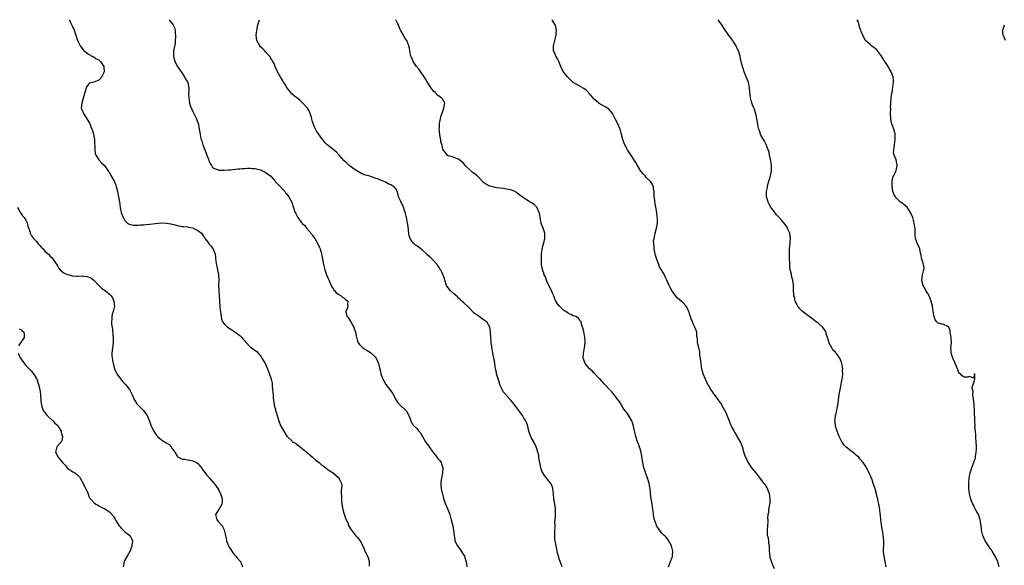
# Model space of a CAD drawing. Units: inches. Extents: x 2607000 to 2610000, y 1512000 to 1515000.
# Drawn here: x 2609269 to 2609646, y 1513926 to 1514135 of the extents above; entities that cross this region are included whole.
import ezdxf

# ---------------------------------------------------------------- set-up
doc = ezdxf.new("R2010")
doc.units = ezdxf.units.IN
doc.header["$MEASUREMENT"] = 0
doc.layers.add('LD26071512_10ft', color=62, linetype='Continuous')

msp = doc.modelspace()

# ---------------------------------------------------------------- linework, layer by layer
at = {"layer": 'LD26071512_10ft'}
for points, elevation in [([(2609287.67, 1514135), (2609288.28, 1514133.72), (2609288.67, 1514132.67), (2609289, 1514132.02), (2609289.31, 1514131.31), (2609289.48, 1514131), (2609289.85, 1514129.85), (2609290.74, 1514127), (2609291, 1514126.47), (2609291.85, 1514125), (2609292.33, 1514124.33), (2609293, 1514123.44), (2609293.21, 1514123.21), (2609295, 1514121.7), (2609296.37, 1514121), (2609296.76, 1514120.76), (2609297, 1514120.7), (2609298, 1514120), (2609299, 1514119.53), (2609299.55, 1514119), (2609300.85, 1514117), (2609300.88, 1514116.88), (2609300.99, 1514115), (2609300.35, 1514113.65), (2609300.11, 1514113), (2609299, 1514111.84), (2609297, 1514110.98), (2609295.32, 1514110.68), (2609295, 1514110.27), (2609294.05, 1514109), (2609293.83, 1514107.83), (2609293.53, 1514107), (2609293, 1514104.89), (2609292.4, 1514103), (2609292.24, 1514101), (2609292.49, 1514100.49), (2609293.05, 1514099), (2609294.33, 1514097), (2609294.61, 1514096.61), (2609295, 1514095.88), (2609295.33, 1514095.33), (2609295.77, 1514094.23), (2609296.3, 1514093), (2609296.48, 1514092.48), (2609296.88, 1514091), (2609297, 1514090.3), (2609297.26, 1514089), (2609297.36, 1514087.36), (2609297.43, 1514086.57), (2609297.43, 1514085), (2609297.61, 1514083.61), (2609297.84, 1514083), (2609299, 1514081.14), (2609300.04, 1514080.04), (2609301, 1514079.17), (2609301.16, 1514079), (2609301.88, 1514077.88), (2609302.71, 1514076.71), (2609303, 1514076.34), (2609303.49, 1514075.49), (2609304.89, 1514073), (2609305, 1514072.76), (2609305.46, 1514071.46), (2609305.6, 1514071), (2609306.1, 1514069), (2609306.24, 1514068.24), (2609306.53, 1514067), (2609306.87, 1514065.13), (2609307, 1514064.11), (2609307.21, 1514062.79), (2609307.56, 1514061), (2609307.96, 1514059.96), (2609308.28, 1514059), (2609309, 1514057.88), (2609309.85, 1514057), (2609310.56, 1514056.56), (2609312.11, 1514056.11), (2609313, 1514056.11), (2609314.06, 1514056.06), (2609315, 1514056.2), (2609316.26, 1514056.26), (2609317, 1514056.38), (2609318.49, 1514056.49), (2609320.75, 1514056.75), (2609322.98, 1514056.98), (2609324.9, 1514056.9), (2609326.57, 1514056.57), (2609327, 1514056.44), (2609328.19, 1514056.19), (2609329, 1514055.95), (2609329.86, 1514055.86), (2609331, 1514055.65), (2609331.62, 1514055.62), (2609333, 1514055.43), (2609333.41, 1514055.41), (2609335.05, 1514055.05), (2609335.19, 1514055), (2609337, 1514054.12), (2609338.33, 1514053), (2609338.66, 1514052.66), (2609339, 1514052.07), (2609339.47, 1514051.47), (2609339.64, 1514051), (2609341, 1514049.33), (2609341.23, 1514049), (2609342.07, 1514048.07), (2609342.86, 1514046.86), (2609343.58, 1514045), (2609343.78, 1514043.78), (2609343.9, 1514042.1), (2609344.06, 1514041), (2609344.25, 1514040.25), (2609344.94, 1514037), (2609345.02, 1514035.02), (2609344.94, 1514032.94), (2609345.01, 1514031.01), (2609345.15, 1514029), (2609345.22, 1514027.22), (2609345.3, 1514026.7), (2609345.38, 1514025), (2609345.47, 1514023.47), (2609345.74, 1514022.26), (2609345.85, 1514021), (2609346.06, 1514020.06), (2609346.45, 1514019), (2609347, 1514018.2), (2609348.31, 1514017), (2609349, 1514016.54), (2609349.96, 1514015.96), (2609351.14, 1514015.14), (2609353, 1514013.77), (2609353.81, 1514013), (2609354.38, 1514012.38), (2609355, 1514011.66), (2609355.27, 1514011.27), (2609357, 1514009.47), (2609359, 1514007.97), (2609359.56, 1514007.56), (2609360.11, 1514007), (2609361, 1514005.95), (2609361.54, 1514005), (2609362.76, 1514003), (2609363.7, 1514001), (2609364, 1514000), (2609365.03, 1513997.03), (2609365.44, 1513995.44), (2609365.49, 1513995), (2609365.51, 1513994.49), (2609365.66, 1513993), (2609365.75, 1513991.75), (2609365.83, 1513991), (2609365.89, 1513989.89), (2609366.04, 1513989), (2609366.08, 1513988.08), (2609366.28, 1513987), (2609366.7, 1513985.3), (2609366.75, 1513985), (2609367, 1513984.3), (2609367.37, 1513983), (2609367.99, 1513981), (2609368.27, 1513980.27), (2609368.81, 1513979), (2609369.92, 1513977), (2609371.14, 1513975.14), (2609371.24, 1513975), (2609373, 1513973.27), (2609373.15, 1513973.15), (2609373.33, 1513973), (2609374.37, 1513972.37), (2609375.56, 1513971.56), (2609377, 1513970.42), (2609378.84, 1513968.84), (2609379, 1513968.72), (2609379.9, 1513967.9), (2609381, 1513967.08), (2609382.08, 1513966.08), (2609383, 1513965.39), (2609383.45, 1513965), (2609384.25, 1513964.25), (2609385, 1513963.69), (2609386.01, 1513963), (2609387, 1513962.2), (2609388.92, 1513961), (2609389, 1513960.91), (2609391, 1513959.1), (2609391.13, 1513959), (2609391.22, 1513958.78), (2609392.08, 1513957), (2609392.16, 1513956.16), (2609392.03, 1513955), (2609391.91, 1513954.09), (2609391.94, 1513953), (2609392.05, 1513952.05), (2609392.02, 1513951), (2609392.08, 1513949.92), (2609392.22, 1513949), (2609392.36, 1513948.36), (2609392.58, 1513947), (2609393, 1513945.53), (2609393.62, 1513943.62), (2609394.57, 1513941.43), (2609394.8, 1513940.8), (2609395.51, 1513939.51), (2609395.85, 1513939), (2609397, 1513937.45), (2609397.41, 1513937), (2609398.2, 1513936.2), (2609399.2, 1513935), (2609399.36, 1513934.64), (2609400.52, 1513932.52), (2609401.01, 1513931), (2609402.08, 1513929), (2609402.36, 1513928.36), (2609402.72, 1513927), (2609402.73, 1513925.27)], 7810), ([(2609325.98, 1514135), (2609326.39, 1514134.39), (2609327, 1514133.69), (2609327.48, 1514133), (2609327.94, 1514131.94), (2609328.21, 1514131), (2609328.3, 1514129.7), (2609328.38, 1514129), (2609328.35, 1514128.35), (2609328.3, 1514127), (2609328.19, 1514125.81), (2609327.71, 1514123.71), (2609327.63, 1514123), (2609327.66, 1514122.34), (2609327.56, 1514121), (2609327.81, 1514119.81), (2609328.06, 1514119), (2609329.18, 1514117), (2609329.87, 1514115.87), (2609330.54, 1514115), (2609331.89, 1514113), (2609332.21, 1514112.21), (2609333, 1514111.1), (2609333.06, 1514111), (2609333.39, 1514109.39), (2609333.48, 1514109), (2609333.46, 1514107.46), (2609333.41, 1514106.59), (2609333.45, 1514105), (2609333.79, 1514103), (2609334.06, 1514102.06), (2609334.44, 1514101), (2609334.6, 1514100.6), (2609335, 1514099.78), (2609335.24, 1514099.24), (2609336.43, 1514097), (2609336.6, 1514096.6), (2609337.14, 1514095.14), (2609337.19, 1514095), (2609337.21, 1514094.79), (2609337.5, 1514093), (2609337.74, 1514091.74), (2609337.8, 1514091), (2609338, 1514090), (2609338.28, 1514089), (2609338.47, 1514088.47), (2609338.89, 1514087), (2609339.61, 1514085), (2609340, 1514084), (2609340.43, 1514083), (2609341, 1514081.49), (2609341.23, 1514081), (2609341.73, 1514079.73), (2609342.15, 1514079), (2609342.47, 1514078.47), (2609343, 1514078.03), (2609344.51, 1514077.49), (2609345, 1514077.24), (2609346.73, 1514077.27), (2609347, 1514077.23), (2609348.58, 1514077.42), (2609349, 1514077.41), (2609349.42, 1514077.42), (2609352.26, 1514077.74), (2609353, 1514077.76), (2609354.1, 1514077.9), (2609355, 1514077.92), (2609355.98, 1514078.02), (2609357, 1514078.03), (2609357.92, 1514077.92), (2609359, 1514077.86), (2609360.54, 1514077.46), (2609361, 1514077.32), (2609361.81, 1514077), (2609362.57, 1514076.57), (2609363, 1514076.36), (2609363.76, 1514075.76), (2609364.81, 1514075), (2609366.6, 1514073), (2609366.76, 1514072.76), (2609367, 1514072.52), (2609367.72, 1514071.72), (2609368.5, 1514071), (2609369.67, 1514069.67), (2609370.29, 1514069), (2609370.57, 1514068.57), (2609371, 1514068.09), (2609371.47, 1514067.47), (2609371.86, 1514067), (2609373.01, 1514065), (2609373.44, 1514063.44), (2609373.64, 1514063), (2609373.94, 1514061.94), (2609374.26, 1514061), (2609374.55, 1514060.55), (2609375, 1514059.62), (2609375.24, 1514059.24), (2609375.34, 1514059), (2609376.26, 1514057.74), (2609376.83, 1514057), (2609377, 1514056.82), (2609377.94, 1514055.94), (2609378.65, 1514055), (2609380.69, 1514052.69), (2609381, 1514052.1), (2609381.51, 1514051.51), (2609381.78, 1514051), (2609382.93, 1514049), (2609383.6, 1514047.6), (2609383.88, 1514047), (2609384.22, 1514045.78), (2609384.41, 1514045), (2609384.47, 1514044.47), (2609385.15, 1514041), (2609385.68, 1514039), (2609386.38, 1514037), (2609387, 1514035.6), (2609387.16, 1514035.16), (2609387.51, 1514034.49), (2609388.17, 1514033), (2609388.39, 1514032.39), (2609389, 1514031.57), (2609389.19, 1514031.19), (2609389.44, 1514031), (2609390.08, 1514030.08), (2609391, 1514029.53), (2609391.93, 1514029), (2609392.5, 1514028.5), (2609393, 1514028.26), (2609393.62, 1514027.62), (2609394.54, 1514027), (2609394.38, 1514025.62), (2609394.44, 1514025), (2609394.33, 1514024.33), (2609393.78, 1514023), (2609393.91, 1514022.09), (2609394.25, 1514021), (2609394.62, 1514020.62), (2609395, 1514020), (2609395.41, 1514019.41), (2609395.6, 1514019), (2609396.46, 1514017.54), (2609396.81, 1514017), (2609396.86, 1514016.86), (2609397.48, 1514015), (2609397.68, 1514013.68), (2609398.05, 1514012.05), (2609398.47, 1514011), (2609399, 1514010.25), (2609400.28, 1514009), (2609401, 1514008.47), (2609401.95, 1514007.95), (2609403.21, 1514007.21), (2609403.46, 1514007), (2609405, 1514005.51), (2609405.22, 1514005.22), (2609405.35, 1514005), (2609406.24, 1514003), (2609406.7, 1514001.3), (2609406.76, 1514001), (2609406.78, 1514000.78), (2609407, 1513999.93), (2609407.17, 1513999.17), (2609407.22, 1513999), (2609407.35, 1513998.65), (2609407.91, 1513997), (2609408.31, 1513996.31), (2609409.14, 1513995), (2609410.62, 1513993), (2609411.59, 1513991.59), (2609413.01, 1513989), (2609413.84, 1513987.84), (2609414.62, 1513987), (2609416.77, 1513985), (2609417, 1513984.66), (2609417.62, 1513983.62), (2609417.96, 1513983), (2609418.53, 1513981.47), (2609418.63, 1513981), (2609418.73, 1513980.73), (2609419, 1513980.35), (2609419.48, 1513979.48), (2609421, 1513978.07), (2609421.78, 1513977), (2609422.34, 1513976.34), (2609423.1, 1513975), (2609424.36, 1513973), (2609425, 1513972.08), (2609425.46, 1513971.46), (2609425.74, 1513971), (2609427.17, 1513969), (2609427.99, 1513967.99), (2609429, 1513966.6), (2609429.77, 1513965.77), (2609430.27, 1513965), (2609430.49, 1513964.49), (2609430.9, 1513963), (2609430.8, 1513961), (2609430.44, 1513959), (2609430.34, 1513958.34), (2609430.21, 1513957), (2609430.22, 1513956.22), (2609430.34, 1513955), (2609430.73, 1513953.27), (2609430.78, 1513953), (2609431.24, 1513951.24), (2609432.01, 1513949), (2609432.31, 1513948.31), (2609432.93, 1513947), (2609433.69, 1513945), (2609434.2, 1513943), (2609434.73, 1513940.73), (2609435.07, 1513939.07), (2609435.27, 1513937), (2609435.51, 1513935.51), (2609435.61, 1513935), (2609436.61, 1513933), (2609437.63, 1513931.63), (2609439, 1513929.42), (2609439.23, 1513929), (2609439.68, 1513927.68), (2609439.94, 1513927), (2609440.06, 1513925.94), (2609440.12, 1513925)], 7800), ([(2609476.75, 1513925), (2609475.95, 1513927), (2609475.7, 1513927.7), (2609475.29, 1513929), (2609475, 1513930.19), (2609474.29, 1513933.71), (2609474.01, 1513935), (2609473.9, 1513935.9), (2609473.9, 1513937), (2609473.99, 1513938.01), (2609473.98, 1513939), (2609474.01, 1513940.01), (2609474, 1513941), (2609473.94, 1513942.06), (2609474.04, 1513943), (2609474.22, 1513944.22), (2609474.23, 1513945), (2609474.18, 1513945.82), (2609474.23, 1513947), (2609474.07, 1513948.07), (2609473.87, 1513949), (2609473.56, 1513951), (2609473.47, 1513953), (2609473.21, 1513955), (2609473.16, 1513955.16), (2609473, 1513955.53), (2609472.59, 1513956.59), (2609472.37, 1513957), (2609471, 1513958.69), (2609470, 1513960), (2609469.33, 1513961), (2609469, 1513961.73), (2609468.58, 1513963), (2609468.33, 1513964.33), (2609467.97, 1513966.03), (2609467.83, 1513967), (2609467.75, 1513967.75), (2609467.4, 1513969), (2609466.77, 1513971), (2609466.21, 1513972.21), (2609465, 1513974.34), (2609464.68, 1513975), (2609464.21, 1513976.21), (2609464, 1513977), (2609463.72, 1513978.28), (2609463.52, 1513979), (2609463, 1513980.4), (2609462.82, 1513980.82), (2609462.76, 1513981), (2609462.06, 1513982.06), (2609461.55, 1513983), (2609460.46, 1513984.46), (2609460.13, 1513985), (2609459, 1513986.48), (2609457, 1513988.92), (2609455.17, 1513991), (2609455.08, 1513991.08), (2609455, 1513991.2), (2609454.09, 1513992.09), (2609453.68, 1513993), (2609453, 1513994.61), (2609452.85, 1513995), (2609452.4, 1513996.4), (2609451.78, 1513998.22), (2609451.58, 1513999), (2609451.51, 1513999.51), (2609451.1, 1514001), (2609450.86, 1514003), (2609450.63, 1514004.63), (2609450.55, 1514005), (2609450.38, 1514005.62), (2609450.11, 1514007), (2609450.01, 1514008.01), (2609449.72, 1514009), (2609449.7, 1514009.7), (2609449.47, 1514011), (2609449.45, 1514011.45), (2609449.31, 1514013), (2609449.21, 1514014.79), (2609449.23, 1514015.23), (2609449.04, 1514017), (2609447.79, 1514019), (2609447.3, 1514019.3), (2609447, 1514019.56), (2609446.1, 1514020.1), (2609444.92, 1514021), (2609443, 1514022.38), (2609441, 1514024.4), (2609440.73, 1514024.73), (2609439, 1514026.26), (2609438.24, 1514027), (2609437.59, 1514027.59), (2609437, 1514028.05), (2609436.55, 1514028.55), (2609435, 1514029.91), (2609433.82, 1514031), (2609433.45, 1514031.45), (2609432.58, 1514032.58), (2609432.36, 1514033), (2609431.71, 1514035), (2609431.62, 1514035.62), (2609430.44, 1514038.44), (2609429.96, 1514039), (2609429.71, 1514039.71), (2609429, 1514040.56), (2609428.85, 1514040.85), (2609426.96, 1514043), (2609425.95, 1514043.95), (2609425, 1514044.75), (2609424.79, 1514045), (2609423, 1514046.6), (2609422.53, 1514047), (2609421, 1514048.22), (2609420.5, 1514048.5), (2609419.94, 1514049), (2609419, 1514050.04), (2609418.41, 1514051), (2609418.04, 1514052.04), (2609417.91, 1514053), (2609417.84, 1514054.16), (2609417.62, 1514055.62), (2609417.46, 1514057), (2609417.07, 1514059), (2609416.64, 1514060.64), (2609416.53, 1514061), (2609416.23, 1514061.77), (2609415.82, 1514063), (2609415.63, 1514063.63), (2609415, 1514064.88), (2609414.84, 1514065.16), (2609413.98, 1514067), (2609413.8, 1514067.8), (2609413.47, 1514069), (2609413, 1514069.92), (2609412.17, 1514071), (2609411.4, 1514071.4), (2609411, 1514071.65), (2609410, 1514072), (2609409, 1514072.58), (2609408.69, 1514072.69), (2609408.12, 1514073), (2609407, 1514073.43), (2609406.24, 1514073.76), (2609405, 1514074.21), (2609402.53, 1514075), (2609401.33, 1514075.33), (2609401, 1514075.46), (2609399.87, 1514075.87), (2609398.56, 1514076.56), (2609397.31, 1514077.31), (2609395, 1514079), (2609393.99, 1514079.99), (2609393, 1514080.88), (2609391.2, 1514083), (2609390.14, 1514084.14), (2609387, 1514086.65), (2609386.53, 1514087), (2609385.77, 1514087.78), (2609385, 1514088.71), (2609384.72, 1514089), (2609383.19, 1514091.19), (2609382.4, 1514092.4), (2609381.7, 1514093.7), (2609381.17, 1514095.17), (2609381, 1514095.76), (2609380.75, 1514096.75), (2609380.71, 1514097), (2609380.55, 1514097.45), (2609380.07, 1514099), (2609379.74, 1514099.74), (2609378.97, 1514100.97), (2609377.12, 1514103.12), (2609376.06, 1514104.06), (2609375, 1514104.83), (2609374.8, 1514105), (2609373, 1514106.57), (2609372.6, 1514107), (2609371.92, 1514107.92), (2609371.09, 1514109), (2609370.33, 1514110.33), (2609369.86, 1514111), (2609369.56, 1514111.56), (2609368.78, 1514112.78), (2609368.63, 1514113), (2609368.13, 1514113.87), (2609367.53, 1514115), (2609367.41, 1514115.41), (2609366.78, 1514116.78), (2609366.59, 1514117), (2609366.2, 1514118.2), (2609365.68, 1514119), (2609365.45, 1514119.45), (2609365, 1514120.14), (2609364.69, 1514120.69), (2609364.48, 1514121), (2609363, 1514122.51), (2609362.61, 1514123), (2609361.83, 1514123.83), (2609361, 1514124.64), (2609360.7, 1514125), (2609359.56, 1514127), (2609359.32, 1514129), (2609359.66, 1514131.66), (2609359.91, 1514133), (2609360.24, 1514133.75), (2609360.6, 1514135)], 7790), ([(2609517.5, 1513925), (2609517.94, 1513925.94), (2609518.35, 1513927), (2609519, 1513928.6), (2609519.14, 1513929), (2609519.22, 1513931), (2609519, 1513931.99), (2609518.7, 1513933), (2609518.11, 1513934.11), (2609517.37, 1513935.37), (2609516.47, 1513936.47), (2609515.91, 1513937), (2609515, 1513937.93), (2609514.15, 1513939), (2609513.68, 1513939.68), (2609513, 1513940.68), (2609512.9, 1513940.9), (2609512.16, 1513943), (2609511.93, 1513943.93), (2609511.76, 1513945), (2609511.64, 1513946.36), (2609511.55, 1513947), (2609511.25, 1513949), (2609510.86, 1513951), (2609510.65, 1513953), (2609510.65, 1513953.35), (2609510.54, 1513955), (2609510.23, 1513956.23), (2609510.16, 1513957), (2609509.81, 1513957.81), (2609509.5, 1513959), (2609509.35, 1513959.35), (2609509, 1513960.34), (2609508.81, 1513960.81), (2609508.66, 1513961.34), (2609508.1, 1513963), (2609507.91, 1513963.91), (2609507.64, 1513965), (2609507.4, 1513966.6), (2609507.33, 1513967.33), (2609507, 1513969), (2609506.37, 1513971), (2609506.01, 1513972.01), (2609505.62, 1513973), (2609504.95, 1513975), (2609504.61, 1513976.61), (2609504.33, 1513977.67), (2609504.08, 1513979), (2609503.89, 1513979.89), (2609503.43, 1513981), (2609502.56, 1513982.56), (2609501.76, 1513983.76), (2609501, 1513984.7), (2609500.46, 1513985.54), (2609499.57, 1513987), (2609499.39, 1513987.39), (2609499, 1513987.92), (2609498.59, 1513988.59), (2609498.23, 1513989), (2609497, 1513990.7), (2609496.74, 1513991), (2609495.97, 1513991.97), (2609495, 1513992.95), (2609493, 1513995.06), (2609492.1, 1513996.1), (2609491.28, 1513997), (2609491, 1513997.24), (2609489.2, 1513999.2), (2609489, 1513999.36), (2609488.19, 1514000.19), (2609487.27, 1514001), (2609485.54, 1514003), (2609485.42, 1514003.42), (2609484.8, 1514005), (2609484.9, 1514007), (2609485, 1514007.53), (2609485.31, 1514009), (2609485.56, 1514011), (2609485.51, 1514011.51), (2609485.43, 1514013), (2609485, 1514015.32), (2609484.7, 1514016.7), (2609484.55, 1514017), (2609484.32, 1514017.68), (2609483.97, 1514019), (2609483.56, 1514019.56), (2609483, 1514020.37), (2609482.63, 1514020.63), (2609481.98, 1514021), (2609481, 1514021.31), (2609480.32, 1514021.68), (2609479, 1514022.29), (2609478.62, 1514022.62), (2609478.13, 1514023), (2609477.42, 1514023.42), (2609476.39, 1514024.39), (2609475.78, 1514025), (2609475, 1514025.94), (2609474.37, 1514027), (2609473.89, 1514027.89), (2609473.51, 1514029), (2609473, 1514029.99), (2609472.6, 1514031), (2609471, 1514034.25), (2609470.67, 1514035), (2609470.29, 1514036.29), (2609469.86, 1514037), (2609469.74, 1514037.74), (2609469.18, 1514039), (2609469.17, 1514039.17), (2609469, 1514040.07), (2609468.87, 1514041), (2609468.76, 1514043), (2609468.81, 1514045), (2609469.13, 1514047), (2609469.86, 1514049.86), (2609470.11, 1514051), (2609470.14, 1514052.14), (2609470.13, 1514053), (2609469.44, 1514055), (2609468.73, 1514056.73), (2609468.64, 1514057), (2609468.26, 1514059), (2609468.13, 1514060.13), (2609467.94, 1514061), (2609467.02, 1514063), (2609465.99, 1514063.99), (2609465, 1514064.72), (2609464.48, 1514065), (2609463, 1514065.89), (2609461, 1514067.28), (2609460.03, 1514068.03), (2609459, 1514068.79), (2609458.59, 1514069), (2609457, 1514069.7), (2609456.2, 1514069.8), (2609454.2, 1514070.2), (2609453, 1514070.29), (2609451.55, 1514070.45), (2609451, 1514070.59), (2609450.71, 1514070.71), (2609449, 1514071.09), (2609447.71, 1514071.71), (2609447, 1514072.19), (2609446.55, 1514072.55), (2609445, 1514074.14), (2609444.11, 1514075), (2609443.53, 1514075.53), (2609443, 1514075.97), (2609442.38, 1514076.38), (2609441.65, 1514077), (2609439.57, 1514079), (2609439, 1514079.75), (2609438.32, 1514080.32), (2609437, 1514081.48), (2609436.24, 1514081.76), (2609435, 1514082.19), (2609433, 1514082.74), (2609432.61, 1514083), (2609431.96, 1514083.96), (2609431.05, 1514085), (2609431, 1514085.12), (2609430.68, 1514086.68), (2609430.25, 1514088.25), (2609430.14, 1514089), (2609429.9, 1514089.9), (2609429.76, 1514091), (2609429.56, 1514093), (2609429.62, 1514093.62), (2609429.63, 1514095), (2609429.83, 1514095.83), (2609430.04, 1514097), (2609430.24, 1514097.76), (2609431, 1514099.84), (2609431.4, 1514101), (2609431.55, 1514102.45), (2609431.72, 1514103), (2609431.51, 1514103.51), (2609431, 1514104.34), (2609430.71, 1514104.71), (2609430.45, 1514105), (2609429, 1514105.91), (2609427.98, 1514107), (2609427.45, 1514107.45), (2609427, 1514108.03), (2609426.62, 1514108.62), (2609426.4, 1514109), (2609425, 1514111.14), (2609424.33, 1514112.33), (2609421.86, 1514115.86), (2609420.88, 1514117), (2609419.54, 1514119), (2609419, 1514120.32), (2609418.79, 1514120.79), (2609418.72, 1514121), (2609418.29, 1514123), (2609418.11, 1514124.11), (2609417.91, 1514125), (2609417.09, 1514127), (2609417, 1514127.15), (2609416.22, 1514128.22), (2609415.8, 1514129), (2609415, 1514130.57), (2609414.75, 1514131), (2609414.2, 1514132.2), (2609413.9, 1514133), (2609413.62, 1514133.62), (2609412.95, 1514135)], 7780), ([(2609558.17, 1513924.17), (2609557.58, 1513925.58), (2609557.01, 1513927), (2609556.59, 1513928.59), (2609556.52, 1513929), (2609556.35, 1513931), (2609556.35, 1513932.35), (2609556.28, 1513933), (2609556.06, 1513933.94), (2609556, 1513935), (2609555.92, 1513935.92), (2609555.59, 1513937), (2609555.52, 1513938.48), (2609555.54, 1513939), (2609555.72, 1513941), (2609555.75, 1513942.25), (2609555.74, 1513943), (2609555.69, 1513943.69), (2609555.74, 1513945), (2609556, 1513946), (2609556.08, 1513947), (2609556.27, 1513948.27), (2609556.48, 1513949), (2609556.54, 1513949.46), (2609556.56, 1513951), (2609556.37, 1513952.37), (2609556.26, 1513953), (2609555.8, 1513954.2), (2609555.53, 1513955), (2609555.34, 1513955.34), (2609554.58, 1513956.58), (2609554.27, 1513957), (2609553, 1513958.63), (2609552.74, 1513959), (2609551.21, 1513961), (2609549.51, 1513963), (2609548.44, 1513964.44), (2609548.11, 1513965), (2609547.16, 1513967), (2609547, 1513967.46), (2609546.63, 1513968.63), (2609545.94, 1513971), (2609545.12, 1513973), (2609543.94, 1513975), (2609543.57, 1513975.57), (2609543, 1513976.61), (2609542.84, 1513976.84), (2609542.59, 1513977.41), (2609541.77, 1513979), (2609541.51, 1513979.51), (2609540.91, 1513980.91), (2609540.06, 1513983), (2609539.8, 1513983.8), (2609539.11, 1513985), (2609538.02, 1513987), (2609537.7, 1513987.7), (2609537, 1513988.56), (2609536.83, 1513988.83), (2609535.8, 1513990.2), (2609535.15, 1513991.15), (2609535, 1513991.32), (2609534.34, 1513992.34), (2609533.84, 1513993), (2609533, 1513994.38), (2609532.66, 1513995), (2609531.72, 1513997), (2609530.89, 1513999), (2609530.5, 1514000.5), (2609530.35, 1514001), (2609530.22, 1514001.78), (2609530.06, 1514003), (2609529.97, 1514003.97), (2609529.84, 1514005), (2609529.61, 1514006.39), (2609529.56, 1514007), (2609529.54, 1514007.54), (2609529.14, 1514009), (2609529.15, 1514009.15), (2609528.66, 1514011), (2609528.62, 1514012.62), (2609528.49, 1514013), (2609528.4, 1514013.6), (2609528.42, 1514015), (2609528.01, 1514016.01), (2609527.68, 1514017), (2609527, 1514018.24), (2609526.71, 1514019), (2609526.19, 1514020.19), (2609526, 1514021), (2609525.72, 1514021.72), (2609525.37, 1514023), (2609525.27, 1514023.27), (2609525, 1514023.83), (2609524.59, 1514024.59), (2609524.36, 1514025), (2609523, 1514026.47), (2609522.36, 1514027), (2609521.58, 1514027.58), (2609521, 1514028.13), (2609520.57, 1514028.57), (2609519, 1514030.77), (2609518.2, 1514032.2), (2609517.79, 1514033), (2609516.92, 1514035), (2609516.25, 1514036.25), (2609515.97, 1514037), (2609514.15, 1514040.15), (2609513.78, 1514041), (2609513.05, 1514043), (2609512.61, 1514044.61), (2609512.48, 1514045), (2609512.29, 1514045.71), (2609512.08, 1514047), (2609512.1, 1514048.1), (2609511.9, 1514049), (2609511.85, 1514050.15), (2609511.99, 1514051), (2609512.3, 1514052.3), (2609512.38, 1514053), (2609513, 1514055), (2609513.31, 1514057), (2609513.28, 1514058.72), (2609513.21, 1514059.21), (2609513.02, 1514061), (2609512.69, 1514063), (2609512.4, 1514064.4), (2609512.3, 1514065), (2609512.25, 1514065.75), (2609512.08, 1514067), (2609512.05, 1514069), (2609511.85, 1514070.15), (2609511.77, 1514071), (2609511.53, 1514071.53), (2609510.75, 1514072.75), (2609510.56, 1514073), (2609509, 1514074.48), (2609508.53, 1514075), (2609507.77, 1514075.77), (2609506.91, 1514076.91), (2609505.64, 1514079), (2609505, 1514080.22), (2609504.53, 1514081), (2609503.59, 1514082.41), (2609503.13, 1514083.13), (2609502.27, 1514084.27), (2609501.8, 1514085), (2609501.51, 1514085.51), (2609500.76, 1514087), (2609500.28, 1514088.28), (2609500.04, 1514089), (2609499.43, 1514091.43), (2609498.94, 1514093), (2609498.04, 1514095), (2609497.07, 1514097), (2609496.02, 1514099), (2609495.6, 1514099.6), (2609494.6, 1514100.6), (2609493.46, 1514101.46), (2609493, 1514101.73), (2609491, 1514102.83), (2609490.75, 1514103), (2609489.79, 1514103.79), (2609489, 1514104.5), (2609486.85, 1514107), (2609485.95, 1514107.95), (2609485, 1514108.58), (2609484.76, 1514108.76), (2609483, 1514109.78), (2609481, 1514110.88), (2609480.83, 1514111), (2609479.92, 1514111.92), (2609479, 1514112.81), (2609478.82, 1514113), (2609477.11, 1514115.11), (2609476.19, 1514117), (2609475.48, 1514119), (2609475, 1514119.94), (2609474.56, 1514120.56), (2609474.31, 1514121), (2609473.88, 1514122.12), (2609473.43, 1514123), (2609473.39, 1514123.39), (2609473.4, 1514125), (2609473.87, 1514127), (2609474.41, 1514129), (2609474.48, 1514129.52), (2609474.6, 1514131), (2609474.26, 1514132.26), (2609474.08, 1514133), (2609473, 1514134.73), (2609472.8, 1514135)], 7770), ([(2609601.06, 1513925), (2609600.71, 1513927), (2609600.25, 1513929), (2609600.2, 1513929.8), (2609600.05, 1513931), (2609600.06, 1513932.06), (2609600.12, 1513933), (2609600.11, 1513935), (2609600.03, 1513936.03), (2609599.93, 1513937), (2609599.75, 1513938.25), (2609599.58, 1513939.58), (2609599.33, 1513941), (2609599.03, 1513943.03), (2609598.83, 1513944.83), (2609598.8, 1513945.2), (2609598.59, 1513947), (2609598.35, 1513948.35), (2609598.27, 1513949), (2609598.04, 1513950.04), (2609597.84, 1513951), (2609597.67, 1513951.67), (2609597.36, 1513953), (2609597, 1513954.37), (2609596.81, 1513955), (2609596.33, 1513956.33), (2609596.13, 1513957), (2609595.65, 1513958.35), (2609595.39, 1513959), (2609595.26, 1513959.26), (2609595, 1513959.92), (2609594.63, 1513960.63), (2609594.51, 1513961), (2609593.53, 1513963), (2609593, 1513963.91), (2609592.26, 1513965), (2609591, 1513966.48), (2609590.51, 1513967), (2609589.7, 1513967.7), (2609589, 1513968.28), (2609587, 1513969.83), (2609585.62, 1513971), (2609585.32, 1513971.32), (2609585, 1513971.72), (2609584.42, 1513972.42), (2609584, 1513973), (2609583.02, 1513975), (2609582.22, 1513977), (2609581.61, 1513979), (2609581.59, 1513979.59), (2609581.42, 1513981), (2609581.51, 1513981.51), (2609581.65, 1513983), (2609581.87, 1513983.87), (2609582.25, 1513985.75), (2609582.53, 1513987), (2609582.83, 1513989), (2609583.06, 1513991.06), (2609583.37, 1513993), (2609583.66, 1513994.34), (2609583.9, 1513995.9), (2609584.13, 1513997), (2609584.26, 1513997.74), (2609584.37, 1513999), (2609584.34, 1514000.34), (2609584.37, 1514001), (2609584.05, 1514003), (2609583.8, 1514003.81), (2609583.3, 1514005), (2609582.38, 1514006.38), (2609581.87, 1514007), (2609581.45, 1514007.45), (2609581, 1514007.89), (2609580.52, 1514008.52), (2609580.24, 1514009), (2609579.11, 1514011.11), (2609579, 1514011.43), (2609578.59, 1514013), (2609578.34, 1514013.66), (2609577.91, 1514015), (2609577.62, 1514015.62), (2609576.79, 1514016.79), (2609576.58, 1514017), (2609575, 1514018.45), (2609574.26, 1514019), (2609573.58, 1514019.58), (2609573, 1514019.95), (2609572.4, 1514020.4), (2609571.5, 1514021), (2609571, 1514021.45), (2609568.93, 1514023), (2609567.99, 1514023.99), (2609567.16, 1514025), (2609566.19, 1514027), (2609566, 1514028), (2609565.67, 1514029), (2609565.65, 1514029.65), (2609565.5, 1514031), (2609565.45, 1514033), (2609565.24, 1514035), (2609565, 1514035.78), (2609564.73, 1514036.73), (2609564.69, 1514037.31), (2609564.27, 1514039), (2609564.08, 1514040.08), (2609564.09, 1514041), (2609564.07, 1514041.93), (2609564, 1514043), (2609564, 1514044), (2609563.94, 1514045), (2609563.92, 1514046.08), (2609564, 1514047), (2609564.15, 1514048.15), (2609564.19, 1514049), (2609564.18, 1514049.82), (2609564.29, 1514051), (2609564.2, 1514052.2), (2609564.04, 1514053), (2609563.37, 1514054.63), (2609563.24, 1514055), (2609563.15, 1514055.15), (2609562.34, 1514056.34), (2609561.82, 1514057), (2609561, 1514057.86), (2609560, 1514059), (2609559.55, 1514059.55), (2609559, 1514060.12), (2609558.35, 1514061), (2609557.81, 1514061.81), (2609557, 1514062.68), (2609556.8, 1514063), (2609556.2, 1514064.2), (2609555.73, 1514065), (2609555.24, 1514066.76), (2609555.18, 1514067), (2609555.2, 1514069), (2609555.47, 1514070.53), (2609555.52, 1514071), (2609555.68, 1514071.68), (2609556.03, 1514073), (2609556.28, 1514073.72), (2609556.63, 1514075), (2609557.04, 1514077), (2609557.07, 1514079), (2609556.83, 1514080.83), (2609556.68, 1514081.32), (2609556.34, 1514083), (2609556.15, 1514084.15), (2609555.81, 1514085), (2609555.04, 1514087.04), (2609554.36, 1514088.36), (2609553.95, 1514089), (2609553, 1514090.69), (2609552.85, 1514091), (2609552.43, 1514092.43), (2609552.18, 1514093), (2609551.95, 1514094.05), (2609551.66, 1514095.66), (2609551.49, 1514097), (2609551.08, 1514098.92), (2609550.49, 1514100.49), (2609550.38, 1514101), (2609549.94, 1514101.94), (2609549.44, 1514103.44), (2609548.99, 1514105), (2609548.76, 1514107), (2609548.66, 1514109), (2609548.54, 1514109.46), (2609548.21, 1514111), (2609547.91, 1514111.91), (2609547.4, 1514113), (2609546.57, 1514115), (2609546.2, 1514116.2), (2609545.92, 1514117), (2609545.35, 1514119.35), (2609545.05, 1514121), (2609544.44, 1514123), (2609543.93, 1514123.93), (2609543.48, 1514125), (2609543, 1514125.79), (2609542.49, 1514126.49), (2609542.21, 1514127), (2609541.67, 1514127.67), (2609541, 1514128.67), (2609540.85, 1514128.85), (2609539.28, 1514131), (2609538.38, 1514132.38), (2609537.95, 1514133), (2609537, 1514134.44), (2609536.59, 1514135)], 7760), ([(2609644.38, 1513925), (2609644.12, 1513925.88), (2609643.86, 1513927), (2609643, 1513928.65), (2609642.88, 1513929), (2609641.78, 1513931), (2609641.48, 1513931.48), (2609641, 1513931.97), (2609640.61, 1513932.61), (2609640.33, 1513933), (2609639, 1513934.96), (2609638.17, 1513937), (2609637.7, 1513939), (2609637.65, 1513939.65), (2609637.43, 1513941.43), (2609637.19, 1513943), (2609637, 1513943.55), (2609636.65, 1513944.65), (2609636.51, 1513945), (2609635.88, 1513946.12), (2609635.4, 1513947), (2609635.27, 1513947.27), (2609635, 1513947.7), (2609634.57, 1513948.57), (2609634.32, 1513949), (2609633.84, 1513950.16), (2609633.54, 1513951), (2609633.48, 1513951.48), (2609633.03, 1513953), (2609632.8, 1513955), (2609632.8, 1513956.8), (2609632.76, 1513957), (2609632.76, 1513957.24), (2609632.93, 1513959), (2609633.31, 1513961), (2609633.9, 1513963), (2609634.41, 1513964.41), (2609634.65, 1513965), (2609634.77, 1513965.23), (2609635, 1513965.97), (2609635.28, 1513966.72), (2609635.31, 1513967), (2609635.32, 1513967.32), (2609635.65, 1513969), (2609635.76, 1513970.24), (2609635.74, 1513971), (2609635.65, 1513973), (2609635.47, 1513974.53), (2609635.47, 1513975), (2609635.52, 1513975.52), (2609635.29, 1513977), (2609635.14, 1513978.86), (2609635.18, 1513979.18), (2609635.08, 1513981), (2609634.98, 1513985.02), (2609634.85, 1513987), (2609634.65, 1513988.65), (2609634.62, 1513989), (2609634.52, 1513989.48), (2609634.34, 1513991), (2609634.39, 1513992.39), (2609634.24, 1513993), (2609634.08, 1513993.92), (2609634.48, 1513995), (2609635, 1513996.48), (2609635.11, 1513997), (2609635.02, 1513998.98), (2609635.04, 1513999.04), (2609635, 1513999.06), (2609634.9, 1513999), (2609634.58, 1513997.42), (2609633, 1513998.04), (2609632.26, 1513997.74), (2609631, 1513997.79), (2609630.25, 1513998.25), (2609629.59, 1513999), (2609629.23, 1513999.23), (2609629, 1513999.57), (2609628.53, 1514000.53), (2609628.46, 1514001), (2609628.08, 1514001.92), (2609627.37, 1514003.37), (2609626.64, 1514005), (2609626.01, 1514007), (2609625.99, 1514007.99), (2609625.92, 1514009), (2609626.07, 1514011), (2609625.95, 1514013), (2609625.73, 1514014.27), (2609625.67, 1514015), (2609625.64, 1514015.64), (2609625.13, 1514017), (2609625, 1514017.21), (2609624.72, 1514017.28), (2609623, 1514018.01), (2609621.65, 1514018.35), (2609621, 1514018.45), (2609620.47, 1514019), (2609619.81, 1514019.81), (2609619.44, 1514021), (2609619.08, 1514022.92), (2609619.04, 1514023.04), (2609618.81, 1514025), (2609618.35, 1514027), (2609617.52, 1514029), (2609617, 1514029.92), (2609616.34, 1514031), (2609615.9, 1514031.9), (2609615.2, 1514033), (2609615, 1514033.82), (2609614.78, 1514035), (2609615.01, 1514037), (2609615.38, 1514038.62), (2609615.55, 1514039), (2609615.61, 1514039.61), (2609615.44, 1514041), (2609615, 1514042.28), (2609614.8, 1514043), (2609614.52, 1514044.52), (2609614.15, 1514046.15), (2609613.93, 1514047), (2609613.07, 1514049), (2609612.36, 1514051), (2609612.22, 1514052.22), (2609612.2, 1514053), (2609612.23, 1514053.77), (2609612.15, 1514055), (2609611.96, 1514055.96), (2609611.85, 1514057), (2609611.4, 1514058.6), (2609611.27, 1514059), (2609611, 1514059.65), (2609610.57, 1514060.57), (2609610.4, 1514061), (2609609.06, 1514063), (2609607.95, 1514063.95), (2609606.81, 1514064.81), (2609606.62, 1514065), (2609605, 1514066.46), (2609604.6, 1514067), (2609604.05, 1514068.05), (2609603.66, 1514069), (2609603.3, 1514071), (2609603.32, 1514071.33), (2609603.36, 1514073), (2609603.63, 1514074.37), (2609603.89, 1514075), (2609604.73, 1514076.73), (2609604.83, 1514077), (2609604.86, 1514077.14), (2609605, 1514077.61), (2609605.32, 1514079), (2609605, 1514080.55), (2609604.85, 1514081.15), (2609604.12, 1514083), (2609603.93, 1514083.93), (2609603.97, 1514085), (2609604.15, 1514085.85), (2609604.25, 1514087), (2609604.56, 1514089), (2609604.53, 1514089.47), (2609604.53, 1514091), (2609604.24, 1514092.24), (2609604, 1514093), (2609603.29, 1514095), (2609603, 1514096.14), (2609602.85, 1514096.85), (2609602.81, 1514097.19), (2609602.71, 1514099), (2609602.79, 1514100.79), (2609602.78, 1514101.22), (2609602.98, 1514105.02), (2609603.24, 1514106.76), (2609603.3, 1514107), (2609603.39, 1514107.39), (2609603.68, 1514109), (2609603.85, 1514111), (2609603.83, 1514111.83), (2609603.71, 1514113), (2609603.02, 1514115), (2609602.21, 1514116.21), (2609601.8, 1514117), (2609601, 1514118.22), (2609600.59, 1514119), (2609599.97, 1514119.97), (2609599.32, 1514121), (2609599, 1514121.44), (2609597.43, 1514123.43), (2609597, 1514123.77), (2609596.38, 1514124.38), (2609595.45, 1514125), (2609595, 1514125.34), (2609593.15, 1514127), (2609593, 1514127.19), (2609592.12, 1514129), (2609591.52, 1514130.48), (2609591.33, 1514131), (2609591.26, 1514131.26), (2609591, 1514131.84), (2609590.75, 1514132.75), (2609590.64, 1514133), (2609590.28, 1514134.28), (2609589.93, 1514135)], 7750), ([(2609646.91, 1514127), (2609646.32, 1514128.32), (2609645.93, 1514129), (2609645.78, 1514130.22), (2609645.77, 1514131), (2609646.16, 1514132.16), (2609646.41, 1514133)], 7740), ([(2609267.71, 1514063), (2609268.62, 1514061.38), (2609268.86, 1514060.86), (2609269, 1514060.71), (2609269.73, 1514059.73), (2609270.34, 1514059), (2609271, 1514058), (2609271.44, 1514057), (2609271.76, 1514055.76), (2609272.56, 1514053.44), (2609272.64, 1514053), (2609272.72, 1514052.72), (2609273, 1514052.4), (2609273.48, 1514051.48), (2609273.91, 1514051), (2609275, 1514049.88), (2609275.73, 1514049), (2609276.27, 1514048.27), (2609277, 1514047.58), (2609277.27, 1514047.27), (2609277.55, 1514047), (2609278.2, 1514046.2), (2609279, 1514045.54), (2609279.6, 1514045), (2609280.28, 1514044.28), (2609281, 1514043.6), (2609281.5, 1514043), (2609283, 1514040.72), (2609283.61, 1514039.61), (2609284.17, 1514039), (2609285.69, 1514037.69), (2609287, 1514037.15), (2609287.55, 1514037), (2609288.71, 1514036.71), (2609289, 1514036.67), (2609290.58, 1514036.58), (2609291, 1514036.53), (2609292.61, 1514036.61), (2609293, 1514036.54), (2609294.47, 1514036.47), (2609295.88, 1514035.88), (2609297.01, 1514035), (2609298.93, 1514032.93), (2609299.94, 1514031.94), (2609301.14, 1514031.14), (2609301.38, 1514031), (2609302.27, 1514030.27), (2609303, 1514029.66), (2609303.69, 1514029), (2609304.22, 1514028.22), (2609304.77, 1514027), (2609304.94, 1514025), (2609304.45, 1514023), (2609304.08, 1514021.92), (2609303.94, 1514021), (2609303.97, 1514019.97), (2609303.84, 1514019), (2609303.86, 1514018.14), (2609304.16, 1514016.16), (2609304.39, 1514013.61), (2609304.42, 1514013), (2609304.4, 1514012.4), (2609304.42, 1514011), (2609303.93, 1514007), (2609303.96, 1514006.04), (2609304.05, 1514005), (2609304.24, 1514004.24), (2609304.45, 1514003), (2609304.92, 1514001.08), (2609304.96, 1514000.96), (2609305.85, 1513999), (2609307, 1513997.45), (2609307.36, 1513997), (2609308.1, 1513996.1), (2609309.18, 1513995), (2609310.74, 1513993), (2609310.82, 1513992.82), (2609311, 1513992.49), (2609311.49, 1513991.49), (2609311.76, 1513991), (2609312.38, 1513989.62), (2609312.64, 1513989), (2609312.76, 1513988.76), (2609313, 1513988.48), (2609313.58, 1513987.58), (2609314.09, 1513987), (2609315, 1513986.1), (2609316.05, 1513985), (2609316.44, 1513984.44), (2609317, 1513983.74), (2609317.5, 1513983), (2609318.52, 1513980.52), (2609319.1, 1513979), (2609320.09, 1513977), (2609320.46, 1513976.46), (2609321, 1513975.61), (2609321.29, 1513975.29), (2609321.51, 1513975), (2609323, 1513973.77), (2609324.16, 1513973), (2609324.7, 1513972.7), (2609325, 1513972.46), (2609325.9, 1513971.9), (2609326.67, 1513971), (2609327, 1513970.57), (2609328.09, 1513969), (2609329, 1513967.45), (2609329.19, 1513967.19), (2609329.49, 1513967), (2609331, 1513966.26), (2609331.77, 1513966.23), (2609333, 1513966.01), (2609333.91, 1513965.91), (2609335, 1513965.69), (2609336.48, 1513965), (2609336.81, 1513964.81), (2609337.75, 1513963.75), (2609338.34, 1513963), (2609339, 1513961.99), (2609339.76, 1513961), (2609340.26, 1513960.26), (2609341, 1513959.51), (2609341.23, 1513959.23), (2609341.48, 1513959), (2609342.14, 1513958.14), (2609343, 1513957.25), (2609343.2, 1513957), (2609343.92, 1513955.92), (2609344.64, 1513955), (2609345, 1513954.36), (2609345.69, 1513953), (2609346.28, 1513951), (2609346.23, 1513949.76), (2609346.18, 1513949), (2609345, 1513947), (2609344.22, 1513945.78), (2609343.77, 1513945), (2609344, 1513944), (2609344.18, 1513943), (2609345, 1513942.16), (2609345.98, 1513941), (2609346.43, 1513940.43), (2609347, 1513939.22), (2609347.09, 1513939.09), (2609347.11, 1513939), (2609347.58, 1513937), (2609347.78, 1513935.78), (2609347.95, 1513935), (2609348.71, 1513933), (2609349, 1513932.47), (2609349.55, 1513931.55), (2609349.95, 1513931), (2609350.37, 1513930.37), (2609351, 1513929.59), (2609351.59, 1513929), (2609352.21, 1513928.21), (2609353.27, 1513927), (2609354.06, 1513925)], 7820), ([(2609268.35, 1514016.35), (2609269, 1514016.12), (2609269.55, 1514015.55), (2609270.22, 1514015), (2609270.25, 1514014.25), (2609270.25, 1514013), (2609268.86, 1514011), (2609268.2, 1514009.8)], 7830), ([(2609267.99, 1514007), (2609268.78, 1514005.22), (2609268.87, 1514005), (2609269.74, 1514003.74), (2609271, 1514002.28), (2609272.23, 1514001), (2609272.56, 1514000.56), (2609273, 1514000.14), (2609273.92, 1513999), (2609275, 1513997.25), (2609275.12, 1513997), (2609275.85, 1513995), (2609276.35, 1513993), (2609276.6, 1513991), (2609276.71, 1513988.71), (2609276.93, 1513987), (2609277, 1513986.84), (2609277.63, 1513985), (2609278.19, 1513984.19), (2609279, 1513983.22), (2609279.15, 1513983), (2609281.28, 1513981), (2609282.14, 1513980.14), (2609283.19, 1513979.19), (2609283.35, 1513979), (2609283.88, 1513978.12), (2609284.5, 1513977), (2609284.49, 1513976.49), (2609285.01, 1513975), (2609284.79, 1513973.21), (2609282.89, 1513971), (2609282.32, 1513969), (2609282.56, 1513968.56), (2609283, 1513967.65), (2609283.27, 1513967.27), (2609283.34, 1513967), (2609285.05, 1513965), (2609286, 1513964), (2609287, 1513962.84), (2609287.49, 1513962.51), (2609289, 1513961.41), (2609289.7, 1513961), (2609291, 1513960.02), (2609291.48, 1513959.48), (2609291.85, 1513959), (2609293, 1513956.91), (2609293.58, 1513955.58), (2609293.9, 1513955), (2609294.68, 1513953.32), (2609294.81, 1513953), (2609294.85, 1513952.85), (2609295, 1513952.53), (2609295.42, 1513951.42), (2609295.73, 1513951), (2609297, 1513949.62), (2609297.84, 1513949), (2609298.57, 1513948.57), (2609299, 1513948.38), (2609299.9, 1513947.9), (2609301, 1513947.35), (2609301.22, 1513947.22), (2609303, 1513946.02), (2609304.49, 1513944.49), (2609305, 1513943.69), (2609305.28, 1513943.28), (2609305.37, 1513943), (2609305.89, 1513942.11), (2609306.73, 1513940.73), (2609307, 1513940.43), (2609307.64, 1513939.64), (2609309, 1513938.36), (2609310.92, 1513937), (2609311, 1513936.88), (2609311.84, 1513935), (2609311.81, 1513934.19), (2609311.64, 1513933), (2609311, 1513931.14), (2609310.94, 1513931), (2609310.84, 1513930.84), (2609309.88, 1513929), (2609309, 1513927.48), (2609308.71, 1513927), (2609308.44, 1513925.56), (2609308.3, 1513925)], 7830)]:
    msp.add_lwpolyline(points, dxfattribs=dict(at, elevation=elevation))

doc.saveas('drawing.dxf')
